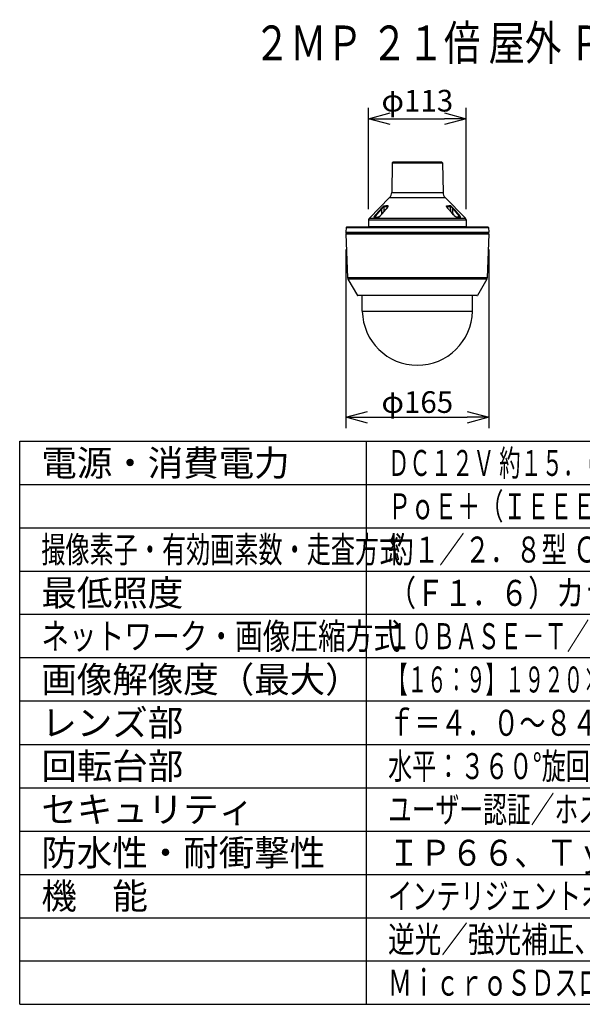
# Model space of a CAD drawing. Units: millimetres. Extents: x 683 to 819, y 615 to 729.
# Drawn here: x 683 to 748, y 615 to 729 of the extents above; entities that cross this region are included whole.
import ezdxf

# ---------------------------------------------------------------- set-up
doc = ezdxf.new("R2010")
doc.units = ezdxf.units.MM
for name, color, linetype in [('GAIKEI', 7, 'Continuous'), ('MOJI1', 2, 'Continuous'), ('SUNPO', 3, 'Continuous'), ('WAKU', 4, 'Continuous')]:
    doc.layers.add(name, color=color, linetype=linetype)
doc.styles.get("Standard").update_dxf_attribs({"font": 'monotxt.shx', "bigfont": 'bigfont.shx'})
doc.dimstyles.get("Standard").update_dxf_attribs({"dimscale": 0, "dimtxt": 2.5, "dimasz": 2.5, "dimexe": 1.25, "dimexo": 2, "dimtad": 1, "dimdec": 8, "dimtxsty": 'Standard', "dimblk": 'OPEN30', "dimcen": 2.5, "dimadec": 8, "dimazin": 2, "dimtfac": 1, "dimtdec": 8, "dimtmove": 0, "dimatfit": 3, "dimldrblk": 'OPEN30', "dimfxl": 1, "dimfrac": 2, "dimarcsym": 0})

# ---------------------------------------------------------------- blocks, each defined once
blk = doc.blocks.new('_Open30')
at = {"color": 0, "linetype": 'ByBlock', "lineweight": -2}
for p, q in [((-1, 0.268), (0, 0)), ((0, 0), (-1, -0.268)), ((0, 0), (-1, 0))]:
    blk.add_line(p, q, dxfattribs=at)
blk = doc.blocks.new('*D3')
at = {"layer": 'Defpoints', "color": 0, "linetype": 'Continuous'}
for p in [(734.42, 717.43), (723.12, 704.98), (734.42, 704.98)]:
    blk.add_point(p, dxfattribs=at)
at = {"layer": 'SUNPO', "color": 0, "linetype": 'Continuous', "lineweight": -2}
for p, q in [((723.12, 706.98), (723.12, 718.68)), ((734.42, 706.98), (734.42, 718.68)), ((725.62, 717.43), (731.92, 717.43))]:
    blk.add_line(p, q, dxfattribs=at)
at = {"layer": 'SUNPO', "color": 0, "linetype": 'Continuous', "lineweight": -2, "xscale": 2.5, "yscale": 2.5, "zscale": 2.5, "rotation": 180}
blk.add_blockref('_Open30', (723.12, 717.43), dxfattribs=at)
at = {"layer": 'SUNPO', "color": 0, "linetype": 'Continuous', "lineweight": -2, "xscale": 2.5, "yscale": 2.5, "zscale": 2.5}
blk.add_blockref('_Open30', (734.42, 717.43), dxfattribs=at)
at = {"layer": 'SUNPO', "color": 0, "linetype": 'Continuous', "insert": (728.77, 719.18), "char_height": 2.5, "attachment_point": 5}
blk.add_mtext('φ113', dxfattribs=at)
blk = doc.blocks.new('*D1')
at = {"layer": 'Defpoints', "color": 0, "linetype": 'Continuous'}
for p in [(720.52, 704.34), (737.02, 704.34), (737.02, 682.96)]:
    blk.add_point(p, dxfattribs=at)
at = {"layer": 'SUNPO', "color": 0, "linetype": 'Continuous', "lineweight": -2}
for p, q in [((720.52, 702.34), (720.52, 681.71)), ((737.02, 702.34), (737.02, 681.71)), ((723.02, 682.96), (734.52, 682.96))]:
    blk.add_line(p, q, dxfattribs=at)
at = {"layer": 'SUNPO', "color": 0, "linetype": 'Continuous', "lineweight": -2, "xscale": 2.5, "yscale": 2.5, "zscale": 2.5, "rotation": 180}
blk.add_blockref('_Open30', (720.52, 682.96), dxfattribs=at)
at = {"layer": 'SUNPO', "color": 0, "linetype": 'Continuous', "lineweight": -2, "xscale": 2.5, "yscale": 2.5, "zscale": 2.5}
blk.add_blockref('_Open30', (737.02, 682.96), dxfattribs=at)
at = {"layer": 'SUNPO', "color": 0, "linetype": 'Continuous', "insert": (728.77, 684.71), "char_height": 2.5, "attachment_point": 5}
blk.add_mtext('{\\C3;φ165}', dxfattribs=at)

msp = doc.modelspace()

# ---------------------------------------------------------------- linework, layer by layer
at = {"layer": 'GAIKEI', "color": 1, "ltscale": 0.3}
for p, q in [((731.02188375, 704.23269601), (722.89235495, 704.23269601)), ((728.22376055, 704.18356581), (727.69885215, 704.18356581))]:
    msp.add_line(p, q, dxfattribs=at)
at = {"layer": 'GAIKEI', "color": 7}
for points in [[(725.87115613, 712.33270782), (725.81128734, 708.90289651)], [(725.97469208, 712.43269461), (725.87115613, 712.33270782)], [(725.97469208, 712.43269461), (731.57105235, 712.43269461)], [(731.57105235, 712.43269461), (731.6745883, 712.33270782)], [(731.6745883, 712.33270782), (731.73445709, 708.90289651)], [(725.56785112, 708.32213462), (723.23722902, 705.94913785)], [(731.97789331, 708.32213462), (734.30851541, 705.94913785)], [(723.15144809, 705.74939779), (723.12473627, 704.98451447)], [(723.17470526, 704.93276939), (734.37103917, 704.93276939)], [(734.39429633, 705.74939779), (734.42100816, 704.98451447)]]:
    msp.add_lwpolyline(points, dxfattribs=at)
at = {"layer": 'GAIKEI', "color": 1, "linetype": 'Continuous'}
for points in [[(725.87115613, 712.33270782), (731.6745883, 712.33270782)], [(725.56785112, 708.32213462), (731.97789331, 708.32213462)], [(725.81128734, 708.90289651), (731.73445709, 708.90289651)], [(724.59524751, 707.05355622), (724.67859626, 707.14650568), (724.74955804, 707.21719896), (724.7926087, 707.25657236), (724.83670615, 707.29385528), (724.87365348, 707.32224249), (724.9106373, 707.34725133), (724.93632064, 707.36183559), (724.96029809, 707.37235788), (724.97408275, 707.37631604), (724.98626523, 707.37772892)], [(724.67088144, 707.00922987), (724.67792787, 707.01893747), (724.7337409, 707.09135494), (724.7930421, 707.16063523), (724.84020962, 707.21008543), (724.88623575, 707.2520436), (724.90847062, 707.26891053), (724.92837702, 707.28072371), (724.93788312, 707.28456277), (724.9495468, 707.28644875)], [(724.92654294, 706.70045921), (724.9495468, 707.28644875)], [(724.98626213, 707.37772892), (725.15348463, 707.37802502)], [(725.35044003, 707.37772892), (725.15348463, 707.37802502)], [(725.22875846, 707.05008036), (725.27901125, 707.11013215), (725.313389, 707.15958234), (725.33507758, 707.19855295), (725.34717766, 707.23096222)], [(725.24250952, 707.05355622), (725.28936575, 707.10762057), (725.33075943, 707.16322001), (725.34899044, 707.19139662), (725.36523478, 707.21965863), (725.38361839, 707.25836064), (725.39593816, 707.29592746), (725.39910583, 707.31373427), (725.39978332, 707.3304211), (725.39818734, 707.34291488), (725.39441228, 707.35399566), (725.38839734, 707.36317837), (725.38006923, 707.3702827), (725.36362949, 707.37654184), (725.35044003, 707.37772892)], [(725.30444129, 707.14571528), (725.31571738, 707.28644875)], [(725.34717156, 707.23091652), (725.34744926, 707.25278209), (725.3430243, 707.27015252), (725.33895934, 707.27671065), (725.3336707, 707.2816514), (725.32227861, 707.28606726), (725.31571738, 707.28644875)], [(732.3032379, 707.05355622), (732.28467429, 707.07408521), (732.24520929, 707.12174093), (732.21013885, 707.17042213), (732.18050355, 707.21967693), (732.16213214, 707.25835154), (732.14980627, 707.29593046), (732.1466386, 707.31373427), (732.1459611, 707.3304119), (732.14755709, 707.34290568), (732.15132605, 707.35398047), (732.15734099, 707.36316607), (732.1656722, 707.3702797), (732.18210874, 707.37654184), (732.1953014, 707.37772892)], [(732.1953014, 707.37772892), (732.3922598, 707.37802502)], [(732.19859417, 707.23072732), (732.19828287, 707.2526661), (732.20269263, 707.27009762), (732.20675759, 707.27667715), (732.21204923, 707.2816331), (732.21877526, 707.28496257), (732.23002695, 707.28644875)], [(732.31698896, 707.05008036), (732.26674838, 707.11011385), (732.23240122, 707.15951214), (732.21071565, 707.19844915), (732.19856067, 707.23098972)], [(732.24130313, 707.14571528), (732.23002695, 707.28644875)], [(732.5594792, 707.37772892), (732.3922598, 707.37802502)], [(732.95049392, 707.05355932), (732.87192722, 707.14147953), (732.79621389, 707.21717156), (732.75312043, 707.25658766), (732.70897718, 707.29390408), (732.67204515, 707.32227299), (732.63504913, 707.34728183), (732.60940549, 707.36184778), (732.58547993, 707.37234568), (732.56543004, 707.37735363), (732.5594792, 707.37772892)], [(732.87486299, 707.00923297), (732.84607298, 707.04805088), (732.80041305, 707.10549359), (732.75271763, 707.16061993), (732.70550131, 707.21011593), (732.65947818, 707.252068), (732.63723111, 707.26894103), (732.61730941, 707.28075121), (732.60784601, 707.28456587), (732.59619752, 707.28644875)], [(732.61920149, 706.70046071), (732.59619752, 707.28644875)], [(723.23722902, 705.94913785), (734.30851541, 705.94913785)], [(723.82234577, 706.03774475), (723.8098612, 706.04085592), (723.80086159, 706.04914754), (723.79722093, 706.06148871), (723.79762372, 706.07363609), (723.80045269, 706.08707135), (723.80522864, 706.10139921), (723.81795741, 706.12931792), (723.83436345, 706.15822843), (723.86361425, 706.20223428), (723.89710091, 706.24674073), (723.9177946, 706.27233247)], [(723.89447644, 706.05152481), (723.90277705, 706.07783675), (723.91536242, 706.10577996), (723.93108186, 706.13463857), (723.95438483, 706.17192459), (723.98057476, 706.20951271), (723.99563501, 706.2297701)], [(723.9177977, 706.27233247), (723.92345554, 706.27265596), (723.93626981, 706.26999329), (723.95754949, 706.25997609), (723.97793199, 706.24580074), (723.99563201, 706.2297746)], [(723.99361173, 706.02971564), (724.0943767, 706.03198001), (724.20383909, 706.03774475)], [(724.01734199, 706.04611257), (723.99563501, 706.2297701)], [(724.02775448, 706.04608047), (724.1343086, 706.04877824), (724.23375519, 706.05436598)], [(724.20383909, 706.03774475), (724.22786535, 706.04113672), (724.25346628, 706.04840135), (724.28404457, 706.06051822), (724.31432077, 706.07534507), (724.35284267, 706.09753115), (724.39015919, 706.1221143), (724.42830881, 706.15016571), (724.46491433, 706.17980111), (724.53062407, 706.2400422), (724.56193175, 706.27233247)], [(724.54965467, 706.26981789), (724.51484363, 706.23385936), (724.45040338, 706.17542485), (724.38664973, 706.12664615), (724.33426686, 706.09332739), (724.29632475, 706.07363909), (724.26121151, 706.05992773), (724.23701745, 706.05462838), (724.23375519, 706.05436598)], [(724.54965467, 706.26981789), (724.6058583, 706.33352414), (724.89006261, 706.65846294), (725.14441182, 706.95223275), (725.20048725, 707.01737799), (725.22875846, 707.05008036)], [(724.59524751, 707.05355622), (724.60246173, 707.05339142), (724.62040585, 707.04717199), (724.64648899, 707.03078425), (724.67087844, 707.00923297)], [(724.6651473, 706.40096886), (724.67088144, 707.00922987)], [(725.24250652, 707.05355622), (725.23284782, 707.05277803), (725.22876456, 707.05006806)], [(732.99608976, 706.26981629), (732.93849144, 706.33511113), (732.65466253, 706.65964243), (732.40121971, 706.95236405), (732.34523578, 707.01741459), (732.31698896, 707.05008036)], [(732.95049392, 707.05355932), (732.9424434, 707.05325102), (732.9328244, 707.05044655), (732.91966843, 707.04422102), (732.90612787, 707.0357677), (732.88989884, 707.02327093), (732.87486299, 707.00923297)], [(732.88059713, 706.40096886), (732.87486299, 707.00922987)], [(733.34190224, 706.03774475), (733.3257403, 706.03959103), (733.30872088, 706.0433767), (733.28431313, 706.05123792), (733.25963078, 706.06144441), (733.22547582, 706.07853864), (733.19205946, 706.09805294), (733.15588123, 706.1219083), (733.12094809, 706.14746344), (733.08320127, 706.17780063), (733.04715734, 706.20948521), (732.98500897, 706.27105228), (732.98381568, 706.27233247)], [(732.98381878, 706.27233247), (732.99074921, 706.27248507), (732.99357508, 706.27164277), (732.99608976, 706.26981629)], [(732.99608976, 706.26981629), (733.03699814, 706.22786122), (733.10225018, 706.16968311), (733.16677282, 706.121388), (733.21991558, 706.08859264), (733.25968568, 706.06909973), (733.28915928, 706.05857584), (733.30872998, 706.05462838), (733.31198314, 706.05436598)], [(733.51799605, 706.04608047), (733.41168613, 706.04876454), (733.31198314, 706.05436598)], [(733.5521327, 706.02971564), (733.49268201, 706.03056093), (733.34190534, 706.03774475)], [(733.52840244, 706.04611257), (733.55010942, 706.2297716)], [(733.62794673, 706.27233247), (733.62225219, 706.27265596), (733.60956922, 706.27002839), (733.58824683, 706.26000809), (733.56799254, 706.24595034), (733.55010632, 706.2297701)], [(733.65127109, 706.05150651), (733.64613194, 706.06927513), (733.63876812, 706.08796084), (733.62291748, 706.12002382), (733.60356958, 706.15297638), (733.56517267, 706.20950811), (733.55010942, 706.2297716)], [(733.72339556, 706.03774475), (733.73734502, 706.04164631), (733.74572813, 706.05071912), (733.74823361, 706.05905794), (733.7485906, 706.06878074), (733.74552973, 706.08620306), (733.739057, 706.10509327), (733.72139978, 706.1411571), (733.69847821, 706.17847052), (733.67175428, 706.21651943), (733.62794673, 706.27233247)], [(723.12473627, 704.98451447), (734.42100816, 704.98451447)], [(723.15144809, 705.74939779), (734.39429633, 705.74939779)]]:
    msp.add_lwpolyline(points, dxfattribs=at)
at = {"layer": 'GAIKEI', "color": 7}
for points in [[(725.56785194, 708.32213519, 0.1920440461), (725.81128908, 708.90289656)], [(731.73445535, 708.90289652, 0.1920440551), (731.97789254, 708.32213514)], [(723.2372297, 705.94913758, 0.187523595), (723.15144775, 705.74939702)], [(734.39429668, 705.74939704, 0.1875235588), (734.30851475, 705.94913756)], [(723.12473623, 704.98451384, 0.4244748214), (723.17470526, 704.9327694)], [(734.37103917, 704.93276939, 0.4244748317), (734.4210082, 704.98451384)]]:
    msp.add_lwpolyline(points, format="xyb", dxfattribs=at)
at = {"layer": 'GAIKEI', "color": 1, "linetype": 'Continuous'}
for points in [[(724.94954555, 707.28644755, 0.0017899592), (725.1194575, 707.28588695)], [(724.98621728, 707.37777239, 0.1693282939), (724.94960079, 707.28644551)], [(725.11945832, 707.28588247, 0.001338869), (725.31571862, 707.28645336)], [(725.15341534, 707.37808392, 0.1733634063), (725.11953213, 707.28588265)], [(725.35036226, 707.37779013, 0.1574736375), (725.31580092, 707.28644317)], [(732.22994032, 707.28644248, 0.1574789988), (732.19538149, 707.37779146)], [(732.23002711, 707.28645275, 0.0013386902), (732.42628668, 707.28588184)], [(732.42621294, 707.28588231, 0.1733639186), (732.39232765, 707.37808359)], [(732.42628933, 707.28588452, 0.0017885848), (732.59619863, 707.28644518)], [(732.59613837, 707.28644866, 0.1693539858), (732.55952472, 707.37777484)], [(723.82235073, 706.03777313, 0.0231821326), (723.99360842, 706.02970062)], [(723.86349481, 706.05430044, 0.2314532309), (723.82238672, 706.03771036)], [(723.86349806, 706.0543308, 0.0251492202), (724.02775342, 706.0460732)], [(724.59529731, 707.05354026, 0.0021094124), (723.91777822, 706.27235069)], [(723.99570343, 706.22972025, 0.001891913), (724.67082014, 707.00928436)], [(724.23374842, 706.05442501, 0.2188681916), (724.20389551, 706.03770224)], [(724.56195768, 706.27230927, 0.0024427502), (725.24245127, 707.0536035)], [(732.30328504, 707.05359855, 0.0024404551), (732.98378238, 706.27229995)], [(732.87491396, 707.00929537, 0.0018906607), (733.55004083, 706.2297195)], [(733.62796452, 706.27235569, 0.0021107083), (732.950461, 707.05352741)], [(733.34184426, 706.03770198, 0.2188914603), (733.31198742, 706.05442622)], [(733.51799455, 706.04607357, 0.0250959628), (733.68223765, 706.05431739)], [(733.55208771, 706.02967878, 0.2199134422), (733.51799652, 706.04612658)], [(733.55213328, 706.02969891, 0.0231857736), (733.72339201, 706.03777136)], [(733.72335706, 706.03771073, 0.2315204089), (733.68224215, 706.05429927)]]:
    msp.add_lwpolyline(points, format="xyb", dxfattribs=at)
at = {"layer": 'GAIKEI', "color": 7, "ltscale": 0.3}
for points in [[(720.56896625, 704.87694651), (720.52323565, 704.34120131)], [(720.61878625, 704.92269541), (736.92695885, 704.92269541)], [(736.97677875, 704.87694651), (737.02250935, 704.34120131)], [(720.52491415, 704.13073371), (720.72486835, 699.04029641)], [(720.57487445, 704.18269601), (736.97087055, 704.18269601)], [(720.62287255, 704.23269601), (724.86555445, 704.23269601)], [(720.63926655, 704.23361461), (720.63876605, 704.23361461), (720.63912005, 704.23344061), (720.64878195, 704.23269601)], [(720.63926655, 704.23361461), (720.64477195, 704.23316901)], [(720.64878195, 704.23269601), (720.65427515, 704.23301341)], [(720.69130515, 704.23269601), (720.67809105, 704.23316901)], [(729.82681235, 704.23269601), (736.92287255, 704.23269601)], [(737.02083095, 704.13073371), (736.82087665, 699.04029641)], [(720.76483115, 698.90207161), (721.85104635, 697.02069501)], [(736.78091395, 698.90207161), (735.69470175, 697.02069501)], [(735.65140645, 696.99569501), (721.89433855, 696.99569501)], [(722.42383995, 695.20187171), (722.39252895, 696.99569501)], [(735.12190515, 695.20187171), (735.15321615, 696.99569501)]]:
    msp.add_lwpolyline(points, dxfattribs=at)
at = {"layer": 'GAIKEI', "color": 1, "ltscale": 0.3}
for points in [[(720.56896625, 704.87694651), (736.97677875, 704.87694651)], [(723.59840355, 704.93269601), (725.60114705, 704.93269601)], [(724.08220175, 704.93269601), (724.08220175, 704.92269541)], [(724.08280905, 704.93269601), (724.08280905, 704.92269541)], [(724.08793905, 704.92269541), (724.08793905, 704.93269601)], [(724.12466395, 704.92269541), (724.12466395, 704.93269601)], [(724.22465785, 704.93269601), (724.22465785, 704.92269541)], [(724.35601155, 704.93269601), (724.35601155, 704.92269541)], [(724.42233545, 704.93269601), (724.42233545, 704.92269541)], [(724.59885515, 704.93269601), (724.59885515, 704.92269541)], [(724.64380145, 704.93269601), (724.64380145, 704.92269541)], [(724.77452355, 704.93269601), (724.77452355, 704.92269541)], [(724.89854395, 704.93269601), (724.89854395, 704.92269541)], [(725.28500635, 704.92269541), (725.28500635, 704.93269601)], [(731.94459795, 704.93269601), (733.94734155, 704.93269601)], [(732.26074175, 704.92269541), (732.26074175, 704.93269601)], [(732.64720115, 704.92269541), (732.64720115, 704.93269601)], [(732.77122455, 704.92269541), (732.77122455, 704.93269601)], [(732.90194355, 704.92269541), (732.90194355, 704.93269601)], [(732.94688985, 704.92269541), (732.94688985, 704.93269601)], [(733.12340965, 704.93269601), (733.12340965, 704.92269541)], [(733.18973655, 704.92269541), (733.18973655, 704.93269601)], [(733.32109035, 704.92269541), (733.32109035, 704.93269601)], [(733.42108425, 704.92269541), (733.42108425, 704.93269601)], [(733.45780605, 704.92269541), (733.45780605, 704.93269601)], [(733.46293605, 704.92269541), (733.46293605, 704.93269601)], [(733.46354335, 704.92269541), (733.46354335, 704.93269601)], [(720.52323565, 704.34120131), (737.02250935, 704.34120131)], [(720.52491415, 704.13073371), (737.02083095, 704.13073371)], [(721.00588945, 704.23269601), (721.00886495, 704.18269601)], [(721.04887355, 704.23269601), (721.05184895, 704.18269601)], [(721.05325275, 704.18269601), (721.05019795, 704.23269601)], [(721.05407375, 704.18269601), (721.05101585, 704.23269601)], [(722.72724565, 704.23269601), (722.72757225, 704.18269601)], [(722.79779625, 704.23269601), (722.79813195, 704.18269601)], [(722.87450825, 704.23269601), (722.87082785, 704.18269601)], [(722.89235495, 704.23269601), (722.88867455, 704.18269601)], [(724.57729455, 704.18356581), (722.88874165, 704.18356581)], [(724.57693445, 704.18269911), (724.58875385, 704.20384781), (724.60455895, 704.21972601), (724.61926235, 704.22799941), (724.63691365, 704.23238781), (724.64310875, 704.23269601)], [(725.22633935, 704.23269601), (725.22987025, 704.18269601)], [(725.25389365, 704.23269601), (725.25744285, 704.18269601)], [(727.63062395, 704.23269601), (727.62838095, 704.18269601)], [(727.68733485, 704.23269601), (727.68510705, 704.18269601)], [(727.69831505, 704.18269601), (727.70127215, 704.23269601)], [(727.69880025, 704.18269601), (727.70176045, 704.23269601)], [(728.03550075, 704.18356581), (728.03552815, 704.18182321)], [(728.27059895, 704.18356581), (729.18277545, 704.18356581)], [(729.27761495, 704.18356581), (729.27692225, 704.18365731), (729.27175255, 704.18379771), (729.18277545, 704.18356581)], [(729.27321735, 704.20321911), (729.27498125, 704.20321911)], [(729.27506675, 704.19847971), (729.27498125, 704.20321911)], [(729.32198445, 704.18356581), (731.02509115, 704.18356581)], [(729.40409815, 704.23269601), (729.40341455, 704.23270211)], [(729.42221645, 704.23269601), (729.47127345, 704.23361461)], [(729.42221645, 704.23269601), (729.47056235, 704.23315681)], [(729.47056235, 704.23315681), (729.47127345, 704.23361461)], [(729.51024435, 704.18356581), (729.51021685, 704.18182321)], [(729.78010215, 704.23315681), (729.78080715, 704.23361461)], [(729.78010215, 704.23315681), (729.82681235, 704.23269601)], [(729.78080715, 704.23361461), (729.80461085, 704.23325751), (729.82681235, 704.23269601)], [(731.02514915, 704.18269601), (731.02188075, 704.23269601)], [(731.02733425, 704.18269601), (731.02406885, 704.23269601)], [(731.05334435, 704.23269601), (731.05508075, 704.18269601)], [(731.11599995, 704.23269601), (731.11774865, 704.18269601)], [(732.29185145, 704.23269601), (732.28830225, 704.18269601)], [(732.31940875, 704.23269601), (732.31587485, 704.18269601)], [(732.31940875, 704.23269601), (732.89634055, 704.23269601)], [(732.96251485, 704.18269911), (732.95069545, 704.20384781), (732.93489345, 704.21972601), (732.92018695, 704.22799941), (732.90253565, 704.23238781), (732.89634055, 704.23269601)], [(732.89685625, 704.23269601), (734.65339315, 704.23269601)], [(732.96215475, 704.18356581), (734.65700335, 704.18356581)], [(734.65339015, 704.23269601), (734.65707055, 704.18269601)], [(734.67123675, 704.23269601), (734.67491725, 704.18269601)], [(734.74761315, 704.18269601), (734.74794885, 704.23269601)], [(734.81817285, 704.18269601), (734.81849935, 704.23269601)], [(736.49167445, 704.18269601), (736.49472925, 704.23269601)], [(736.49249535, 704.18269601), (736.49554705, 704.23269601)], [(736.49389605, 704.18269601), (736.49687155, 704.23269601)], [(736.53688005, 704.18269601), (736.53985865, 704.23269601)], [(736.82087665, 699.04029641), (720.72486835, 699.04029641)], [(736.78091395, 698.90207161), (720.76483115, 698.90207161)], [(735.69470175, 697.02069501), (721.85104635, 697.02069501)], [(722.42383995, 695.20187171), (735.12190515, 695.20187171)]]:
    msp.add_lwpolyline(points, dxfattribs=at)
at = {"layer": 'GAIKEI', "color": 7, "ltscale": 0.3}
for points in [[(720.61878624, 704.92269541, 0.3894863492), (720.56896742, 704.87694804)], [(736.97677767, 704.87694805, 0.3894863593), (736.92695884, 704.92269541)], [(720.5232349, 704.34120128, 0.4393807883), (720.62287254, 704.23269601)], [(720.57487444, 704.18269601, 0.4257600052), (720.52491298, 704.13073348)], [(720.63926811, 704.23362695, 0.0222289534), (720.67180166, 704.23359541)], [(720.64476902, 704.23316732, 0.0105794418), (720.67856023, 704.23314115)], [(720.67180113, 704.23361539, 0.0402807377), (720.67974461, 704.23317036)], [(720.67233015, 704.23364807, 0.0197969014), (720.69130641, 704.2326937)], [(736.92287254, 704.23269601, 0.4393808455), (737.02251019, 704.34120129)], [(737.02083202, 704.13073348, 0.4257600568), (736.97087054, 704.18269601)], [(720.72487063, 699.04029647, 0.1216798236), (720.76483183, 698.90207159)], [(736.78091317, 698.9020716, 0.1216797971), (736.82087437, 699.04029645)], [(721.85104338, 697.020695, 0.2679491644), (721.89434464, 696.99569501)], [(735.65140034, 696.99569501, 0.2679492018), (735.69470162, 697.020695)], [(722.42383967, 695.20187169, 0.9826972302), (735.12190543, 695.20187193)]]:
    msp.add_lwpolyline(points, format="xyb", dxfattribs=at)
at = {"layer": 'GAIKEI', "color": 7, "linetype": 'Continuous'}
msp.add_lwpolyline([(721.02819901, 704.93166431), (736.51754241, 704.93166431)], dxfattribs=at)
at = {"layer": 'GAIKEI', "color": 1, "ltscale": 0.3}
for points in [[(723.59840354, 704.93269601, 0.1622867884), (723.56840212, 704.92269494)], [(725.66970704, 704.92269546, 0.072552419), (725.60114706, 704.93269649)], [(731.94459793, 704.93269649, 0.0725507347), (731.8760395, 704.92269592)], [(733.97735888, 704.922683, 0.162388876), (733.94734154, 704.93269601)], [(728.27375444, 704.23269601, 0.4091107709), (728.22376206, 704.18356863)], [(729.27761343, 704.18356863, 0.4091108167), (729.22762104, 704.23269601)], [(729.32198603, 704.18356863, 0.4091108167), (729.27199364, 704.23269601)], [(729.30107537, 704.22337219, 0.008712987), (729.27500035, 704.20319671)], [(729.47056237, 704.23315279, 0.0011476548), (729.78010565, 704.23315287)], [(729.47127472, 704.23361208, 0.0023278633), (729.78080704, 704.23361239)]]:
    msp.add_lwpolyline(points, format="xyb", dxfattribs=at)
at = {"layer": 'GAIKEI', "color": 1, "linetype": 'Continuous'}
for centre, major_axis, ratio, start_param, end_param in [((724.60512891, 706.2201266), (0.05548955, -0.04968211), 0.309985, 2.6897434402, 3.1407032173), ((732.2647221, 707.00544271), (0.05239205, 0.04449265), 0.360077, 0.0078106005, 0.4944221823)]:
    msp.add_ellipse(centre, major_axis=major_axis, ratio=ratio, start_param=start_param, end_param=end_param, dxfattribs=at)
at = {"layer": 'GAIKEI', "color": 1, "ltscale": 0.3}
for centre, major_axis, ratio, start_param, end_param in [((725.30499835, 704.69269661), (0, 0.23999939), 0.707107, 5.9933363998, 6.2831853072), ((725.44641985, 704.69269661), (0, 0.23999939), 0.707107, 5.9934595731, 6.2831853072), ((732.09932515, 704.69269661), (0, 0.23999939), 0.707107, 0, 0.2898321319), ((732.24074975, 704.69269661), (0, 0.23999939), 0.707107, 0, 0.2898904668), ((724.64241595, 704.13259231), (-0.00095825, -0.10010071), 0.525645, 3.1466264452, 4.1932540629), ((727.99220545, 704.18269601), (0, 0.05), 0.866025, 4.7298422729, 6.2831853072), ((728.27375445, 704.18269601), (0.0499939, -0.0008728), 0.016382, 1.6342005806, 3.1415926536), ((728.27375445, 704.18269601), (0, -0.05), 0.063076, 3.1415926536, 4.6949356879), ((729.18020285, 704.18269601), (0, 0.05), 0.051477, 4.729842273, 6.2831853072), ((729.55353965, 704.18269601), (0, 0.05), 0.866025, 0, 1.5533430343), ((732.89703635, 704.13259231), (0.00095825, -0.10010071), 0.525688, 2.0899337617, 3.1365593941)]:
    msp.add_ellipse(centre, major_axis=major_axis, ratio=ratio, start_param=start_param, end_param=end_param, dxfattribs=at)
at = {"layer": 'GAIKEI', "color": 7, "ltscale": 0.3}
msp.add_ellipse((736.70261805, 704.28269601), major_axis=(0, -0.05), ratio=0.104528, start_param=0.0000002438, end_param=0.0384468931, dxfattribs=at)
at = {"layer": 'WAKU'}
for points in [[(682.8934286, 615.18024432), (682.8934286, 680.18024432)], [(682.8934286, 680.18024432), (807.8934286, 680.18024432)], [(722.8934286, 615.18024432), (722.8934286, 680.18024432)], [(682.8934286, 615.18024432), (807.8934286, 615.18024432)]]:
    msp.add_lwpolyline(points, dxfattribs=at)
at = {"layer": 'WAKU', "color": 1}
for points in [[(682.8934286, 675.18024432), (807.8934286, 675.18024432)], [(682.8934286, 670.18024432), (807.8934286, 670.18024432)], [(682.8934286, 665.18024432), (807.8934286, 665.18024432)], [(807.8934286, 660.18024432), (682.8934286, 660.18024432)], [(807.8934286, 655.18024432), (682.8934286, 655.18024432)], [(807.8934286, 650.18024432), (682.8934286, 650.18024432)], [(682.8934286, 645.18024432), (807.8934286, 645.18024432)], [(682.8934286, 640.18024432), (807.8934286, 640.18024432)], [(682.8934286, 635.18024432), (807.8934286, 635.18024432)], [(682.8934286, 630.18024432), (807.8934286, 630.18024432)], [(682.8934286, 625.18024432), (807.8934286, 625.18024432)], [(682.8934286, 620.18024432), (807.8934286, 620.18024432)]]:
    msp.add_lwpolyline(points, dxfattribs=at)

# ---------------------------------------------------------------- texts
at = {"layer": 'MOJI1'}
for s, height, width, p in [('２ＭＰ ２１倍 屋外 ＰＴＺ ブラック（パイプ取付金具共）', 4, 0.77, (709.8934286, 724.18024432)), ('ＤＣ１２Ｖ 約１５．６Ｗ、ＰｏＥ（ＩＥＥＥ８０２．３ａｆ準拠）約１２．９５Ｗ、', 3, 0.6, (725.3934286, 676.18024432)), ('ＰｏＥ＋（ＩＥＥＥ８０２．３ａｔ準拠）約１８．４Ｗ', 3, 0.65, (725.3934286, 671.18024432)), ('撮像素子・有効画素数・走査方式', 3, 0.68, (685.3934286, 666.18024432)), ('約１／２．８型 ＣＭＯＳセンサー・約２１０万画素・プログレッシブ', 3, 0.72, (725.3934286, 666.18024432)), ('（Ｆ１．６）カラー：０．００１ｌｘ、白黒：０．０００４ｌｘ', 3, 0.79, (725.3934286, 661.18024432)), ('ネットワーク・画像圧縮方式', 3, 0.78, (685.3934286, 656.18024432)), ('１０ＢＡＳＥ－Ｔ／１００ＢＡＳＥ－ＴＸ・Ｈ．２６５、Ｈ．２６４、ＪＰＥＧ', 3, 0.63, (725.3934286, 656.18024432)), ('【１６：９】１９２０×１０８０（６０ｆｐｓ）【４：３】１２８０×９６０（３０ｆｐｓ）', 3, 0.55, (725.3934286, 651.18024432)), ('ｆ＝４．０～８４．６ｍｍ（２１倍、電動ズーム／電動フォーカス）', 3, 0.74, (725.3934286, 646.18024432)), ('水平：３６０°旋回／垂直：－１５°～＋１９５°、駆動耐久性３７０万回', 3, 0.68, (725.3934286, 641.18024432)), ('ユーザー認証／ホスト認証／ＨＴＴＰＳ、ＦＩＰＳ１４０－２ｌｅｖｅｌ３', 3, 0.67, (725.3934286, 636.18024432)), ('ＩＰ６６、Ｔｙｐｅ４Ｘ、ＮＥＭＡ４Ｘ 準拠・ＩＫ１０', 3, 0.89, (725.3934286, 631.18024432)), ('インテリジェントオート、スーパーダイナミック、スマートコーディング、', 3, 0.68, (725.3934286, 626.18024432)), ('逆光／強光補正、カラー／白黒切換、動作検知、妨害検知、音検知、', 3, 0.75, (725.3934286, 621.18024432)), ('ＭｉｃｒｏＳＤスロット、ＡＩ自動追尾、ＡＩ音識別、ＡＩアプリ搭載可能', 3, 0.67, (725.3934286, 616.18024432))]:
    msp.add_text(s, height=height, dxfattribs=dict(at, width=width)).set_placement(p)
for s, p in [('電源・消費電力', (685.3934286, 676.18024432)), ('最低照度', (685.3934286, 661.18024432)), ('画像解像度（最大）', (685.3934286, 651.18024432)), ('レンズ部', (685.3934286, 646.18024432)), ('回転台部', (685.3934286, 641.18024432)), ('セキュリティ', (685.3934286, 636.18024432)), ('防水性・耐衝撃性', (685.3934286, 631.18024432)), ('機\u3000能', (685.3934286, 626.18024432))]:
    msp.add_text(s, height=3, dxfattribs=at).set_placement(p)

# ---------------------------------------------------------------- dimensions: what is measured, and where the dimension line sits
at = {"layer": 'SUNPO', "linetype": 'Continuous'}
dim = msp.add_linear_dim(base=(734.42100816, 717.43269461), p1=(723.12473627, 704.98451447), p2=(734.42100816, 704.98451447), text='φ113', dimstyle='Standard', override={"dimscale": 1, "dimgap": 0.5}, dxfattribs=at)
dim.commit()
dim.dimension.update_dxf_attribs({"geometry": '*D3', "text_midpoint": (728.77287221, 719.18269461)})
dim = msp.add_linear_dim(base=(737.02251019, 682.96269479), p1=(720.5232349, 704.34120128), p2=(737.02251019, 704.34120129), text='{\\C3;φ165}', dimstyle='Standard', override={"dimscale": 1, "dimgap": 0.5}, dxfattribs=at)
dim.commit()
dim.dimension.update_dxf_attribs({"geometry": '*D1', "text_midpoint": (728.77287221, 682.96269479), "dimtype": 128})

doc.saveas('drawing.dxf')
